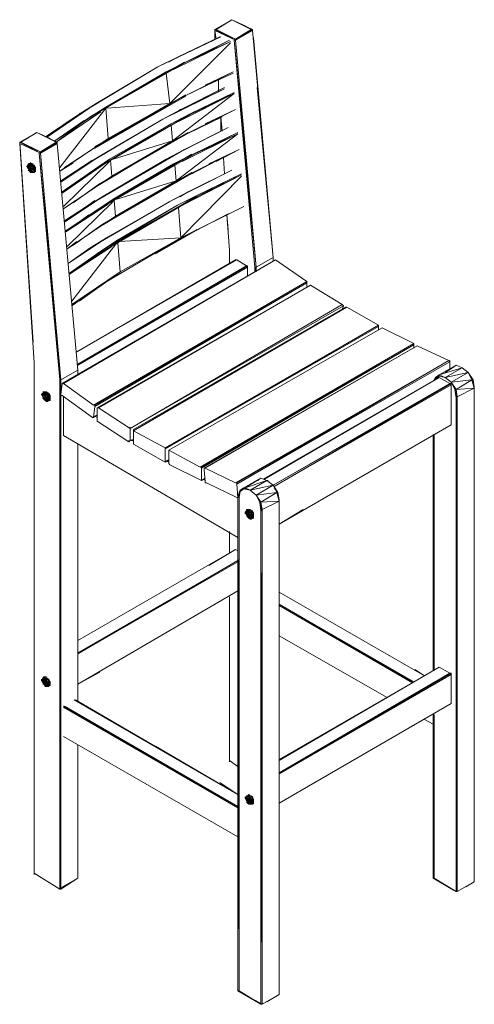
# Model space of a CAD drawing. Units: millimetres. Extents: x 423 to 119345, y 8 to 124674.
# Drawn here: x 19154 to 20489, y 49698 to 52589 of the extents above; entities that cross this region are included whole.
import ezdxf

# ---------------------------------------------------------------- set-up
doc = ezdxf.new("R2010")
doc.units = ezdxf.units.MM
doc.header["$LTSCALE"] = 0.15
doc.layers.add('veio', color=1, linetype='Continuous', lineweight=5)

# ---------------------------------------------------------------- blocks, each defined once
blk = doc.blocks.new('WMF45')
at = {"layer": 'veio', "color": 7, "lineweight": 0}
for points in [[(13806, -74), (13598, -193)], [(13613, -193), (13806, -74), (13598, -193)], [(13598, -193), (13806, -74)], [(13806, -74), (13969, -148)], [(14058, -193), (13806, -74)], [(14058, -193), (13806, -74)], [(14043, -193), (13806, -74)], [(13598, -193), (13598, -311)], [(13598, -207), (13598, -193)], [(13598, -311), (13598, -193)], [(13598, -311), (13598, -193)], [(13598, -193), (13598, -311)], [(13613, -193), (13598, -193)], [(13850, -311), (13598, -193)], [(13850, -326), (13850, -311), (13598, -193)], [(13598, -207), (13850, -326), (13598, -193)], [(13598, -207), (13850, -326), (13598, -193)], [(13850, -326), (13598, -193)], [(13598, -193), (13850, -326)], [(13613, -311), (13598, -207)], [(13850, -311), (13613, -193)], [(13850, -311), (14043, -193)], [(14058, -193), (13850, -311)], [(14058, -193), (13850, -326)], [(14058, -193), (13850, -326)], [(13850, -326), (14058, -207)], [(14043, -193), (14058, -193)], [(14058, -207), (14058, -193)], [(14310, -2983), (14058, -207)], [(14058, -207), (14310, -2983)], [(14058, -207), (14310, -2983)], [(14310, -2983), (14058, -207)], [(13672, -282), (12901, -653)], [(13004, -712), (13776, -326)], [(13049, -1098), (13791, -356)], [(13791, -341), (13093, -683)], [(13657, -282), (13139, -534), (13672, -282)], [(13776, -326), (13242, -594)], [(13791, -341), (13242, -594)], [(13776, -326), (13376, -534)], [(13850, -326), (13835, -326)], [(13835, -326), (14102, -3101)], [(14087, -3101), (13835, -326)], [(13835, -326), (13850, -326), (13835, -326), (13850, -326)], [(14087, -3101), (13835, -326)], [(13835, -326), (13835, -341)], [(14102, -3101), (13850, -326)], [(14102, -3101), (13850, -326)], [(13850, -326), (14102, -3101)], [(14102, -3101), (13850, -326)], [(13850, -326), (14102, -3101)], [(14102, -3101), (13850, -326)], [(14102, -3101), (13850, -326)], [(14072, -296), (14310, -2983)], [(12056, -1276), (13242, -594)], [(12056, -1276), (13228, -594)], [(12071, -1262), (13228, -594)], [(13139, -534), (12901, -653)], [(13242, -594), (13004, -712)], [(13034, -594), (13139, -534)], [(11937, -1232), (12901, -653)], [(13004, -712), (12071, -1262)], [(12901, -653), (12145, -1098)], [(13004, -712), (12263, -1143)], [(13049, -1098), (13820, -712)], [(13480, -875), (13820, -712)], [(13820, -712), (13524, -861)], [(13049, -1098), (13004, -727)], [(13228, -1009), (13598, -831)], [(13465, -890), (13820, -727)], [(13643, -801), (13643, -949)], [(13643, -949), (13643, -801)], [(13643, -949), (13643, -801)], [(13643, -949), (13643, -801)], [(13643, -801), (13643, -949)], [(13717, -920), (12960, -1291)], [(13717, -905), (13183, -1173)], [(13717, -920), (13183, -1173)], [(14310, -2983), (14117, -905)], [(14310, -2983), (14117, -905)], [(13835, -964), (13287, -1232), (13302, -1232), (12115, -1915)], [(13242, -1009), (12130, -1647), (13242, -994)], [(13064, -1350), (13835, -964)], [(13078, -1558), (13835, -979)], [(13153, -1321), (13835, -979)], [(13835, -964), (13302, -1232)], [(13835, -979), (13302, -1232)], [(13835, -964), (13450, -1158)], [(12145, -1098), (11537, -1514)], [(11641, -1558), (12263, -1143)], [(12204, -1202), (11656, -1573)], [(12293, -1528), (12263, -1158), (11700, -1884)], [(12145, -1098), (11937, -1232)], [(11937, -1232), (12041, -1173)], [(11937, -1232), (12041, -1173)], [(12026, -1173), (11937, -1232)], [(12263, -1143), (12056, -1276)], [(13049, -1098), (12130, -1632)], [(13049, -1098), (12278, -1158)], [(13049, -1098), (12293, -1528)], [(13183, -1173), (12960, -1291)], [(13078, -1232), (13183, -1173)], [(13078, -1558), (13850, -1173)], [(13183, -1173), (13153, -1187)], [(13183, -1173), (13168, -1173)], [(13183, -1173), (13272, -1127)], [(13480, -1350), (13850, -1173), (13524, -1336)], [(13850, -1173), (13554, -1321)], [(11937, -1232), (11537, -1514)], [(11537, -1499), (11937, -1232)], [(11656, -1573), (12056, -1276), (11641, -1558)], [(12056, -1276), (11641, -1558)], [(11641, -1558), (11997, -1306)], [(11952, -1217), (11937, -1232)], [(11982, -1869), (12960, -1291)], [(12115, -1915), (13272, -1247)], [(12115, -1915), (13272, -1247)], [(12960, -1291), (12204, -1736)], [(13287, -1232), (13064, -1350)], [(13257, -1469), (13687, -1262)], [(13672, -1262), (13687, -1439)], [(13687, -1439), (13672, -1262)], [(13672, -1439), (13672, -1262)], [(13687, -1439), (13672, -1262)], [(13672, -1262), (13672, -1439)], [(11641, -1558), (11967, -1336)], [(13064, -1350), (12115, -1915)], [(13064, -1350), (12308, -1780)], [(13761, -1395), (13004, -1780)], [(13078, -1558), (13064, -1365)], [(11225, -1573), (11418, -1454), (11210, -1573)], [(11210, -1573), (11418, -1454)], [(11656, -1573), (11418, -1454)], [(11418, -1454), (11582, -1528)], [(11670, -1573), (11418, -1454)], [(11670, -1573), (11418, -1454)], [(11700, -1929), (12293, -1528)], [(13880, -1454), (13331, -1721), (13346, -1721), (12160, -2404)], [(13272, -1454), (12174, -2092), (13287, -1454)], [(13078, -1558), (12189, -2092)], [(13078, -1558), (12337, -1989)], [(12352, -1780), (13078, -1558)], [(13093, -1840), (13880, -1454)], [(13124, -2048), (13880, -1469)], [(13198, -1810), (13880, -1469)], [(13880, -1454), (13346, -1721)], [(13880, -1469), (13346, -1721)], [(13880, -1454), (13450, -1662)], [(11225, -1573), (11210, -1573)], [(11463, -1691), (11210, -1573)], [(11463, -1706), (11463, -1691), (11210, -1573)], [(11210, -1588), (11463, -1706), (11210, -1573)], [(11210, -1588), (11463, -1706), (11210, -1573)], [(11463, -1706), (11210, -1573)], [(11210, -1573), (11463, -1706)], [(11210, -1573), (11389, -4274)], [(11210, -1588), (11210, -1573)], [(11374, -4021), (11210, -1573)], [(11389, -4274), (11210, -1573)], [(11210, -1573), (11389, -4274), (11389, -4333)], [(11389, -4274), (11210, -1588)], [(11463, -1691), (11225, -1573)], [(11463, -1691), (11656, -1573)], [(11656, -1573), (11670, -1573)], [(11670, -1588), (11670, -1573)], [(11922, -4363), (11670, -1588)], [(11922, -4363), (11670, -1588)], [(11670, -1588), (11922, -4363)], [(11670, -1588), (11922, -4363)], [(11922, -4363), (11670, -1588)], [(11759, -1884), (12145, -1632)], [(12026, -2359), (13228, -1662)], [(13228, -1662), (13004, -1780)], [(13124, -2048), (13895, -1662)], [(13509, -1854), (13895, -1662), (13524, -1840)], [(13895, -1662), (13613, -1810)], [(11463, -1706), (11448, -1706)], [(11448, -1706), (11715, -4481)], [(11700, -4481), (11448, -1706)], [(11448, -1706), (11463, -1706)], [(11700, -4481), (11448, -1706)], [(11448, -1706), (11448, -1721)], [(11715, -4481), (11463, -1706), (11715, -4481), (11463, -1706)], [(11715, -4481), (11463, -1706)], [(11463, -1706), (11715, -4481)], [(11715, -4481), (11463, -1706)], [(11463, -1706), (11715, -4481)], [(11715, -4481), (11463, -1706)], [(11715, -4481), (11463, -1706)], [(12204, -1736), (11715, -2063)], [(11730, -2181), (12308, -1780)], [(12204, -1736), (11982, -1869)], [(11982, -1869), (12100, -1795)], [(12026, -2359), (13004, -1780)], [(12308, -1780), (12115, -1915)], [(12160, -2404), (13316, -1721)], [(12160, -2404), (13316, -1721)], [(13004, -1780), (12248, -2226)], [(12337, -1989), (12323, -1795)], [(13331, -1721), (13093, -1840)], [(13316, -1959), (13687, -1765)], [(13702, -1765), (13717, -1959)], [(13717, -1959), (13702, -1765)], [(13717, -1959), (13702, -1765)], [(13717, -1959), (13702, -1765)], [(13702, -1765), (13717, -1959)], [(11314, -1854), (11314, -1840), (11299, -1869), (11314, -1899)], [(11314, -1854), (11299, -1869), (11314, -1840)], [(11314, -1854), (11299, -1869)], [(11299, -1869), (11314, -1884)], [(11299, -1869), (11314, -1869)], [(11299, -1869), (11314, -1899)], [(11299, -1869), (11314, -1899)], [(11344, -1825), (11314, -1840)], [(11329, -1840), (11314, -1854)], [(11329, -1840), (11314, -1854)], [(11329, -1840), (11314, -1854)], [(11314, -1840), (11329, -1840)], [(11314, -1854), (11329, -1884)], [(11314, -1869), (11314, -1854)], [(11314, -1869), (11329, -1884)], [(11314, -1884), (11314, -1869)], [(11329, -1899), (11314, -1884)], [(11314, -1884), (11314, -1899)], [(11344, -1884), (11314, -1884)], [(11314, -1899), (11329, -1929)], [(11314, -1915), (11329, -1929), (11314, -1899)], [(11329, -1929), (11314, -1915)], [(11344, -1825), (11329, -1840)], [(11329, -1840), (11344, -1825)], [(11344, -1854), (11329, -1840)], [(11329, -1840), (11344, -1869)], [(11329, -1884), (11329, -1840)], [(11344, -1854), (11344, -1840), (11329, -1840)], [(11344, -1840), (11329, -1840)], [(11344, -1840), (11329, -1840)], [(11329, -1840), (11358, -1840)], [(11344, -1869), (11329, -1884)], [(11329, -1899), (11344, -1884)], [(11344, -1884), (11329, -1899)], [(11329, -1884), (11344, -1884)], [(11344, -1884), (11329, -1884)], [(11344, -1915), (11329, -1899)], [(11358, -1840), (11344, -1825)], [(11358, -1840), (11344, -1825)], [(11374, -1869), (11344, -1840)], [(11374, -1869), (11344, -1840)], [(11344, -1840), (11389, -1854)], [(11358, -1840), (11344, -1840)], [(11358, -1869), (11344, -1854)], [(11344, -1869), (11344, -1854)], [(11344, -1869), (11344, -1854)], [(11374, -1869), (11344, -1854)], [(11344, -1854), (11344, -1869)], [(11344, -1869), (11344, -1899)], [(11358, -1869), (11344, -1899), (11374, -1884)], [(11344, -1869), (11358, -1869)], [(11344, -1869), (11344, -1884), (11344, -1899), (11344, -1915)], [(11344, -1915), (11344, -1884)], [(11344, -1884), (11344, -1899)], [(11374, -1944), (11344, -1899), (11358, -1944)], [(11344, -1899), (11344, -1929)], [(11344, -1899), (11374, -1899)], [(11344, -1899), (11374, -1915)], [(11389, -1915), (11344, -1899)], [(11344, -1899), (11358, -1899), (11358, -1915)], [(11344, -1899), (11358, -1899)], [(11344, -1944), (11344, -1929), (11344, -1915)], [(11374, -1840), (11358, -1840), (11389, -1854)], [(11389, -1854), (11358, -1840)], [(11374, -1884), (11358, -1869)], [(11389, -1884), (11358, -1869)], [(11358, -1869), (11374, -1869)], [(11389, -1884), (11374, -1854)], [(11389, -1884), (11404, -1884), (11374, -1854)], [(11389, -1854), (11374, -1854)], [(11389, -1884), (11374, -1869)], [(11389, -1884), (11374, -1869)], [(11389, -1884), (11374, -1869)], [(11389, -1915), (11374, -1884)], [(11374, -1899), (11374, -1884)], [(11389, -1915), (11374, -1884)], [(11374, -1884), (11389, -1884)], [(11374, -1899), (11389, -1915)], [(11374, -1915), (11374, -1899)], [(11374, -1944), (11389, -1915)], [(11374, -1915), (11389, -1915)], [(11389, -1915), (11389, -1944), (11374, -1944)], [(11404, -1884), (11389, -1854)], [(11404, -1884), (11389, -1854)], [(11404, -1884), (11389, -1854)], [(11404, -1884), (11389, -1854)], [(11404, -1884), (11389, -1854)], [(11389, -1944), (11389, -1915), (11389, -1884)], [(11389, -1915), (11389, -1884)], [(11389, -1884), (11404, -1915)], [(11389, -1915), (11389, -1944)], [(11404, -1915), (11389, -1915)], [(11404, -1929), (11389, -1915)], [(11404, -1915), (11404, -1884)], [(11404, -1915), (11404, -1884)], [(11404, -1929), (11404, -1915), (11404, -1884)], [(11404, -1915), (11404, -1884)], [(11404, -1915), (11404, -1929)], [(11404, -1915), (11404, -1929)], [(11404, -1929), (11404, -1915)], [(11700, -1929), (11848, -1825)], [(11700, -1929), (11863, -1825)], [(11848, -1840), (11700, -1929)], [(11982, -1869), (11715, -2063)], [(11982, -1869), (11715, -2048)], [(11730, -2196), (12248, -1840)], [(11730, -2196), (12115, -1915), (11730, -2181)], [(11730, -2181), (12115, -1915), (11730, -2181), (12115, -1915)], [(11745, -2359), (12308, -1810)], [(13093, -1840), (12160, -2404)], [(13093, -1840), (12352, -2270)], [(13806, -1915), (13049, -2300)], [(13124, -2048), (13108, -1854)], [(11344, -1944), (11329, -1929)], [(11344, -1944), (11329, -1929)], [(11329, -1929), (11344, -1944)], [(11358, -1944), (11344, -1929)], [(11344, -1944), (11358, -1944)], [(11344, -1944), (11358, -1944)], [(11344, -1944), (11358, -1944)], [(11358, -1944), (11374, -1944)], [(11374, -1944), (11389, -1944), (11358, -1944)], [(11389, -1944), (11374, -1944), (11358, -1944)], [(11358, -1944), (11374, -1944)], [(11389, -1944), (11374, -1944)], [(11389, -1944), (11404, -1929)], [(11745, -2389), (12337, -1989)], [(13316, -1944), (12204, -2596), (13331, -1944)], [(13924, -1959), (13376, -2226), (13376, -2241), (12204, -2923)], [(13316, -1944), (12219, -2582)], [(13124, -2048), (12234, -2582)], [(13124, -2048), (12382, -2478)], [(12397, -2270), (13124, -2048)], [(13139, -2344), (13924, -1959)], [(13183, -2745), (13924, -1989)], [(13924, -1974), (13228, -2330)], [(13924, -1974), (13376, -2241)], [(13924, -1974), (13494, -2181)], [(11863, -2315), (12174, -2092)], [(11745, -2389), (11893, -2285)], [(12248, -2226), (11759, -2552)], [(11774, -2656), (12352, -2270)], [(12130, -2285), (12026, -2359), (12248, -2226)], [(12352, -2270), (12160, -2404)], [(12204, -2923), (13361, -2241)], [(12204, -2908), (13361, -2241)], [(12382, -2478), (12367, -2285)], [(13272, -2181), (13049, -2300)], [(13376, -2226), (13139, -2344)], [(13168, -2241), (13272, -2181)], [(11774, -2671), (12293, -2330)], [(11774, -2671), (12160, -2404)], [(11774, -2671), (12160, -2404), (11774, -2656)], [(11789, -2849), (12352, -2300)], [(12071, -2864), (13049, -2300)], [(13139, -2344), (12204, -2908)], [(13049, -2300), (12293, -2731)], [(13139, -2344), (12397, -2775)], [(13183, -2745), (13153, -2374)], [(13183, -2745), (13954, -2359)], [(13598, -2537), (13954, -2359), (13628, -2522)], [(13954, -2359), (13657, -2507)], [(11774, -2671), (12056, -2463)], [(11789, -2879), (12382, -2478)], [(13361, -2656), (13761, -2448)], [(13746, -2463), (13776, -2894)], [(13776, -2894), (13746, -2463)], [(13761, -2641), (13746, -2463)], [(13776, -2894), (13746, -2463)], [(13746, -2463), (13776, -2894)], [(11863, -2834), (12219, -2582)], [(12263, -3279), (13376, -2641)], [(12871, -2938), (13391, -2641)], [(12293, -2731), (11804, -3057)], [(12174, -2805), (12071, -2864), (12293, -2731)], [(13183, -2745), (12278, -3279)], [(13183, -2745), (12426, -2790)], [(13183, -2745), (12441, -3160)], [(11789, -2879), (11952, -2775)], [(11789, -2879), (11908, -2790)], [(11878, -2820), (11789, -2879)], [(11819, -3175), (12397, -2775)], [(12337, -2849), (11819, -3190)], [(11848, -3517), (12397, -2805)], [(12071, -2864), (12174, -2805)], [(12397, -2775), (12204, -2908)], [(12441, -3160), (12412, -2805)], [(11730, -4526), (14339, -3012)], [(11730, -4526), (14339, -3012)], [(14339, -3012), (11730, -4526)], [(14339, -3012), (11745, -4526)], [(11819, -3190), (12204, -2923)], [(11819, -3190), (12100, -2983)], [(13850, -3012), (11908, -4139)], [(13865, -3012), (13850, -3012), (11908, -4139)], [(13776, -2908), (13776, -2894)], [(13776, -2953), (13776, -2938), (13776, -2894)], [(13776, -2953), (13776, -2894)], [(13776, -2938), (13776, -2908)], [(13776, -2953), (13776, -3057)], [(13776, -3057), (13776, -2953)], [(13776, -3057), (13776, -2953)], [(13776, -2953), (13776, -3057)], [(13776, -3057), (13776, -2953)], [(13776, -2953), (13776, -3057)], [(13776, -2953), (13776, -3057)], [(13983, -3086), (13865, -3012)], [(14310, -2983), (14102, -3101)], [(14310, -2983), (14102, -3101)], [(14102, -3101), (14310, -2983)], [(14310, -3027), (14310, -2983)], [(14310, -2983), (14310, -3027)], [(14310, -3027), (14310, -2983)], [(14310, -2983), (14310, -2997)], [(14724, -3279), (14339, -3012)], [(13983, -3086), (11922, -4289)], [(11922, -4303), (13998, -3101)], [(11922, -4303), (13998, -3101), (11922, -4289)], [(13998, -3205), (13998, -3101), (11922, -4303)], [(13998, -3086), (13983, -3086)], [(13998, -3101), (13998, -3086)], [(14087, -3101), (14102, -3101)], [(14087, -3160), (14102, -3101)], [(14102, -3101), (14087, -3101), (14087, -3160)], [(14087, -3160), (14087, -3101)], [(14102, -3146), (14102, -3101), (14102, -3160)], [(11848, -3561), (12441, -3160)], [(11937, -3517), (12278, -3279)], [(12130, -4793), (14724, -3279), (12115, -4793)], [(14724, -3279), (12115, -4793)], [(14724, -3294), (12130, -4807)], [(12130, -4793), (14724, -3294)], [(12174, -4822), (14769, -3323), (12160, -4822)], [(14769, -3323), (12160, -4822)], [(14724, -3294), (14724, -3279)], [(14724, -3338), (14724, -3294)], [(15155, -3561), (14769, -3323)], [(11848, -3576), (12011, -3458)], [(15170, -3576), (12560, -5075)], [(12604, -5105), (15214, -3591), (12604, -5090)], [(15200, -3591), (12604, -5090)], [(15214, -3591), (15200, -3591), (12604, -5090)], [(15200, -3591), (12604, -5105)], [(12604, -5105), (15200, -3591)], [(12604, -5090), (12604, -5105), (15200, -3591)], [(15200, -3591), (14813, -3813)], [(15170, -3576), (15155, -3561)], [(15155, -3621), (15170, -3576)], [(15600, -3813), (15214, -3591)], [(12990, -5327), (15600, -3813), (12990, -5312)], [(15600, -3813), (12990, -5312)], [(15600, -3828), (12990, -5327)], [(12990, -5327), (15600, -3828)], [(15644, -3843), (13034, -5342)], [(15600, -3828), (15600, -3813)], [(15600, -3873), (15600, -3828)], [(16030, -4051), (16030, -4036), (15644, -3843)], [(16030, -4036), (13420, -5549)], [(13435, -5549), (16030, -4051), (13420, -5549)], [(13420, -5549), (16030, -4051)], [(16030, -4051), (13435, -5564)], [(13435, -5549), (16030, -4051)], [(13480, -5564), (16074, -4065), (13465, -5564)], [(16074, -4065), (13465, -5564)], [(16030, -4095), (16030, -4051)], [(16459, -4244), (16074, -4065)], [(11389, -4289), (11389, -4274)], [(11389, -4318), (11389, -4289), (11389, -4274)], [(11389, -4274), (11389, -4333), (11389, -10520)], [(11389, -10520), (11389, -4333)], [(11389, -10520), (11389, -4333)], [(13865, -5743), (16459, -4244), (13850, -5743)], [(16459, -4244), (13850, -5743)], [(16459, -4244), (13865, -5758)], [(13865, -5743), (16459, -4244)], [(16548, -4303), (16341, -4422), (16623, -4333)], [(16548, -4303), (16341, -4422)], [(16415, -4452), (16623, -4333)], [(16415, -4392), (16504, -4333)], [(16504, -4333), (16415, -4392)], [(16474, -4259), (16459, -4244)], [(16474, -4244), (16474, -4259)], [(16474, -4348), (16474, -4259)], [(16623, -4333), (16548, -4303), (16504, -4333)], [(16504, -4333), (16548, -4303)], [(16548, -4303), (16623, -4333)], [(16623, -4333), (16548, -4303)], [(16757, -4481), (16697, -4392), (16623, -4333)], [(16697, -4392), (16623, -4333)], [(16697, -4392), (16623, -4333)], [(16697, -4392), (16623, -4333)], [(11922, -4363), (11715, -4481)], [(11922, -4363), (11715, -4481)], [(11715, -4481), (11922, -4363)], [(11922, -4407), (11922, -4363)], [(11922, -4407), (11922, -4363)], [(11922, -4407), (11922, -4363)], [(11922, -4363), (11922, -4407)], [(11922, -4363), (11922, -4407)], [(11922, -4407), (11922, -4363)], [(11922, -4407), (11922, -4363)], [(11922, -4363), (11922, -4378)], [(14191, -5697), (16341, -4452)], [(16341, -4452), (14191, -5697)], [(16341, -4452), (14191, -5697)], [(15348, -5031), (14191, -5697), (16341, -4452)], [(16341, -4452), (14191, -5697)], [(16341, -4452), (14206, -5697)], [(16296, -4466), (16296, -4452), (16282, -4481)], [(16341, -4437), (16341, -4422), (16296, -4466)], [(16296, -4452), (16341, -4422)], [(16341, -4422), (16296, -4452)], [(16341, -4437), (16296, -4466)], [(16341, -4437), (16296, -4466)], [(16489, -4511), (16415, -4452), (16341, -4422)], [(16415, -4452), (16341, -4422)], [(16415, -4452), (16341, -4437)], [(16415, -4452), (16341, -4437)], [(16415, -4452), (16341, -4437)], [(16474, -4526), (16341, -4452)], [(16697, -4392), (16415, -4452)], [(16534, -4600), (16489, -4511), (16415, -4452)], [(16534, -4600), (16489, -4511), (16415, -4452)], [(16489, -4511), (16415, -4452)], [(16489, -4511), (16697, -4392)], [(16727, -4437), (16697, -4392)], [(16742, -4481), (16757, -4481), (16697, -4392)], [(16742, -4481), (16697, -4392)], [(11715, -4481), (11700, -4481), (11700, -10713)], [(11700, -4481), (11715, -4481)], [(11700, -10713), (11700, -4481)], [(11715, -4629), (11715, -4481)], [(11715, -4629), (11715, -4481)], [(11715, -10698), (11715, -4481), (11715, -10713)], [(11715, -10713), (11715, -4481)], [(11730, -4526), (11715, -4659)], [(11745, -4526), (11730, -4526)], [(12115, -4793), (11745, -4526)], [(16474, -4526), (14310, -5772)], [(16489, -4526), (14310, -5772)], [(14324, -5787), (16489, -4526)], [(14324, -5787), (16489, -4541)], [(16296, -4466), (16282, -4481)], [(16296, -4466), (16282, -4481)], [(16489, -4526), (16474, -4526)], [(16742, -4481), (16489, -4511)], [(16534, -4600), (16548, -4600), (16489, -4511), (16548, -4600)], [(16534, -4600), (16489, -4511)], [(16489, -4541), (16489, -4526)], [(16489, -5031), (16489, -4541)], [(16548, -4600), (16742, -4481)], [(16742, -4481), (16772, -4570)], [(16772, -4585), (16742, -4481)], [(16772, -4570), (16757, -4481)], [(16772, -4570), (16757, -4481)], [(16772, -10624), (16772, -4570)], [(16772, -4585), (16772, -4570)], [(16772, -4570), (16772, -4585)], [(11493, -4644), (11478, -4659)], [(11493, -4644), (11478, -4659), (11493, -4689)], [(11493, -4644), (11478, -4659)], [(11493, -4644), (11478, -4659)], [(11507, -4689), (11493, -4689), (11478, -4659)], [(11493, -4689), (11478, -4659)], [(11478, -4659), (11493, -4674)], [(11478, -4659), (11493, -4689)], [(11478, -4659), (11493, -4689)], [(11507, -4644), (11507, -4629), (11493, -4644)], [(11507, -4629), (11493, -4644)], [(11507, -4629), (11493, -4644)], [(11507, -4629), (11493, -4644)], [(11493, -4629), (11507, -4629)], [(11507, -4644), (11493, -4644)], [(11493, -4644), (11507, -4674)], [(11493, -4674), (11493, -4644)], [(11493, -4674), (11507, -4674)], [(11493, -4689), (11493, -4674)], [(11493, -4674), (11493, -4689)], [(11522, -4689), (11493, -4689)], [(11493, -4689), (11507, -4718)], [(11493, -4704), (11507, -4718), (11493, -4689)], [(11537, -4629), (11507, -4629)], [(11522, -4629), (11507, -4629)], [(11522, -4644), (11522, -4629), (11507, -4629)], [(11522, -4644), (11507, -4629)], [(11522, -4644), (11507, -4629)], [(11507, -4629), (11537, -4629)], [(11537, -4629), (11507, -4629)], [(11522, -4644), (11507, -4644)], [(11507, -4659), (11522, -4644)], [(11507, -4644), (11507, -4659)], [(11507, -4674), (11507, -4644)], [(11522, -4644), (11507, -4644)], [(11507, -4659), (11522, -4659)], [(11507, -4674), (11507, -4659)], [(11522, -4674), (11507, -4659)], [(11507, -4674), (11522, -4674)], [(11522, -4674), (11507, -4674)], [(11507, -4718), (11507, -4689)], [(11507, -4689), (11522, -4689)], [(11507, -4718), (11522, -4689)], [(11522, -4689), (11507, -4689)], [(11537, -4629), (11522, -4629)], [(11522, -4644), (11552, -4659), (11522, -4629)], [(11522, -4629), (11552, -4644)], [(11537, -4629), (11522, -4629)], [(11537, -4659), (11522, -4644)], [(11522, -4659), (11522, -4644)], [(11537, -4659), (11552, -4659), (11522, -4644)], [(11537, -4659), (11522, -4644)], [(11522, -4659), (11522, -4689)], [(11537, -4659), (11522, -4689), (11552, -4689)], [(11522, -4659), (11537, -4659)], [(11522, -4689), (11522, -4674)], [(11522, -4674), (11522, -4689)], [(11522, -4689), (11552, -4704)], [(11522, -4704), (11537, -4689), (11537, -4704)], [(11522, -4704), (11537, -4689)], [(11552, -4644), (11537, -4629), (11567, -4644), (11552, -4644), (11537, -4629)], [(11552, -4644), (11537, -4629)], [(11552, -4689), (11537, -4659)], [(11552, -4689), (11567, -4689), (11537, -4659)], [(11552, -4689), (11537, -4659)], [(11582, -4674), (11552, -4644)], [(11582, -4674), (11552, -4644)], [(11567, -4674), (11552, -4644)], [(11552, -4644), (11552, -4659)], [(11567, -4689), (11552, -4659)], [(11567, -4689), (11552, -4659)], [(11567, -4689), (11567, -4674), (11552, -4659)], [(11567, -4718), (11552, -4689)], [(11552, -4704), (11552, -4689)], [(11567, -4718), (11552, -4689)], [(11552, -4689), (11552, -4704)], [(11567, -4659), (11567, -4644)], [(11582, -4674), (11567, -4644)], [(11582, -4704), (11567, -4674)], [(11567, -4674), (11582, -4674)], [(11567, -4674), (11582, -4674)], [(11582, -4704), (11567, -4674)], [(11567, -4733), (11567, -4718), (11567, -4689)], [(11567, -4718), (11582, -4704), (11567, -4689)], [(11582, -4704), (11582, -4674)], [(11582, -4704), (11582, -4674)], [(11582, -4733), (11582, -4704), (11582, -4674)], [(11715, -4659), (11715, -4674)], [(11715, -4674), (11730, -4674)], [(11715, -10698), (11715, -4674)], [(11715, -10698), (11715, -4674)], [(11730, -4674), (12100, -4941)], [(11745, -4689), (11745, -5164)], [(16548, -4689), (16534, -4600)], [(16534, -4600), (16563, -4704)], [(16772, -4585), (16548, -4600)], [(16563, -4704), (16563, -4689), (16548, -4600)], [(16548, -4704), (16563, -4704), (16548, -4600)], [(16548, -10743), (16548, -4689)], [(16563, -10743), (16548, -4704), (16548, -10743), (16548, -4689)], [(16548, -4689), (16548, -4704)], [(16563, -4689), (16772, -4585)], [(16563, -10743), (16563, -4689)], [(16772, -4585), (16772, -10624)], [(16772, -10624), (16772, -4585)], [(11507, -4718), (11493, -4704)], [(11522, -4733), (11522, -4718), (11507, -4718)], [(11507, -4718), (11522, -4733)], [(11522, -4733), (11507, -4718)], [(11522, -4733), (11507, -4718)], [(11522, -4733), (11507, -4718)], [(11507, -4718), (11522, -4733)], [(11552, -4733), (11522, -4704), (11537, -4733)], [(11522, -4704), (11522, -4718)], [(11522, -4704), (11552, -4718)], [(11567, -4718), (11522, -4704)], [(11537, -4733), (11522, -4718)], [(11522, -4733), (11537, -4733)], [(11522, -4733), (11537, -4748)], [(11537, -4733), (11552, -4733)], [(11567, -4733), (11537, -4748)], [(11537, -4748), (11552, -4733)], [(11537, -4748), (11537, -4733)], [(11537, -4748), (11552, -4748)], [(11552, -4704), (11567, -4718)], [(11552, -4718), (11552, -4704)], [(11552, -4704), (11552, -4718)], [(11552, -4733), (11567, -4718)], [(11552, -4718), (11567, -4718)], [(11567, -4733), (11552, -4748)], [(11567, -4733), (11552, -4733)], [(11552, -4748), (11567, -4733)], [(11567, -4733), (11582, -4704)], [(11567, -4718), (11567, -4733)], [(11567, -4733), (11567, -4718)], [(11567, -4733), (11582, -4733)], [(11582, -4704), (11582, -4718)], [(11582, -4704), (11582, -4733)], [(11582, -4733), (11582, -4718)], [(12115, -4793), (12130, -4793)], [(12115, -4941), (12130, -4807)], [(12130, -4807), (12130, -4793)], [(12130, -4793), (12130, -4807)], [(16563, -10743), (16563, -4704)], [(12160, -4911), (12115, -4941)], [(12130, -4926), (12160, -4941)], [(12160, -4822), (12174, -4822)], [(12160, -4822), (12160, -4971)], [(12560, -5075), (12174, -4822)], [(12100, -4941), (12115, -4941)], [(12160, -4971), (12160, -4986)], [(12160, -4986), (12545, -5238)], [(12560, -5075), (12560, -5060)], [(14191, -5697), (15348, -5031)], [(14384, -6247), (16489, -5031)], [(16489, -5031), (14384, -6247)], [(14384, -6247), (16489, -5031)], [(11745, -5164), (13880, -6410)], [(12560, -5223), (12560, -5075)], [(12604, -5105), (12604, -5090)], [(12604, -5090), (12604, -5105), (12604, -5253)], [(12990, -5312), (12604, -5105)], [(16267, -5149), (16267, -8043)], [(16267, -5149), (16267, -8043)], [(16267, -8043), (16267, -5149)], [(16267, -5149), (16267, -8043)], [(16282, -8043), (16282, -5149)], [(11922, -8413), (11922, -5268)], [(11922, -8413), (11922, -5268)], [(11922, -8413), (11922, -5268)], [(11922, -5268), (11922, -8413)], [(11922, -8413), (11922, -5268)], [(11922, -8413), (11922, -5268)], [(11922, -8413), (11922, -5268)], [(12545, -5238), (12560, -5223)], [(12545, -5223), (12545, -5238)], [(12560, -5223), (12604, -5208)], [(12604, -5208), (12560, -5223)], [(12604, -5223), (12575, -5223)], [(12604, -5253), (12604, -5268)], [(12604, -5268), (12990, -5490)], [(12990, -5327), (12990, -5312)], [(12990, -5312), (12990, -5327)], [(12990, -5475), (12990, -5327)], [(13034, -5342), (13420, -5549)], [(13034, -5342), (13034, -5357)], [(13034, -5357), (13034, -5505), (13049, -5520)], [(12990, -5490), (13034, -5460)], [(12990, -5490), (13034, -5460)], [(12990, -5490), (12990, -5475)], [(12990, -5475), (12990, -5490)], [(13034, -5490), (13019, -5475)], [(13049, -5520), (13435, -5713)], [(13435, -5549), (13420, -5549)], [(13435, -5564), (13435, -5549)], [(13435, -5713), (13435, -5564)], [(13465, -5564), (13465, -5579)], [(13480, -5564), (13465, -5564)], [(13465, -5579), (13480, -5728)], [(13480, -5564), (13850, -5743)], [(13435, -5713), (13480, -5683)], [(13480, -5683), (13435, -5713), (13480, -5697)], [(13435, -5713), (13480, -5697)], [(13480, -5697), (13435, -5713)], [(13480, -5713), (13465, -5697)], [(13480, -5728), (13480, -5743)], [(13480, -5743), (13494, -5743), (13865, -5921)], [(13850, -5743), (13865, -5743)], [(13865, -5758), (13865, -5743)], [(13880, -5921), (13865, -5758)], [(13909, -5832), (14161, -5683)], [(14161, -5683), (13909, -5832)], [(13969, -5802), (13909, -5832), (14117, -5713)], [(14117, -5713), (13909, -5832)], [(14161, -5683), (13969, -5802)], [(14235, -5713), (14161, -5683), (13969, -5802)], [(13969, -5802), (14235, -5713)], [(14235, -5713), (14028, -5832)], [(14028, -5832), (14310, -5772)], [(14310, -5772), (14102, -5891)], [(14235, -5713), (14161, -5683), (14117, -5713)], [(14117, -5713), (14161, -5683)], [(14132, -5713), (14117, -5713)], [(14161, -5683), (14235, -5713)], [(14250, -5713), (14235, -5713)], [(14310, -5772), (14235, -5713)], [(14310, -5772), (14235, -5713)], [(14310, -5772), (14235, -5713)], [(14369, -5861), (14310, -5772)], [(14354, -5861), (14369, -5861), (14310, -5772)], [(14369, -5861), (14310, -5772)], [(14354, -5861), (14310, -5772)], [(13909, -5847), (13909, -5832), (13880, -5921)], [(13909, -5832), (13880, -5906)], [(13880, -5921), (13909, -5847)], [(13909, -5847), (13895, -5921)], [(13909, -5847), (13895, -5921)], [(13954, -5817), (13954, -5802), (13909, -5847)], [(13954, -5817), (13909, -5847)], [(13954, -5817), (13909, -5847)], [(13954, -5802), (14028, -5832), (13969, -5802)], [(13954, -5817), (14028, -5832), (13954, -5802)], [(14028, -5832), (13954, -5817)], [(14146, -5980), (14102, -5891), (14028, -5832)], [(14102, -5891), (14028, -5832)], [(14102, -5891), (14028, -5832)], [(14146, -5980), (14102, -5891), (14028, -5832)], [(14161, -5980), (14354, -5861), (14102, -5891)], [(14146, -5980), (14161, -5980), (14102, -5891), (14161, -5980)], [(14146, -5980), (14102, -5891)], [(14369, -5861), (14324, -5802)], [(14354, -5861), (14384, -5950)], [(14384, -5965), (14354, -5861)], [(14384, -5950), (14369, -5861)], [(14384, -5950), (14369, -5861)], [(13865, -5921), (13880, -5921)], [(13880, -5921), (13880, -5906)], [(13880, -5906), (13880, -5921)], [(13880, -5906), (13880, -5921)], [(13880, -5906), (13880, -5921)], [(13895, -5921), (13880, -5921)], [(13880, -5921), (13880, -11960), (13895, -5921)], [(13880, -5921), (13880, -11960)], [(13880, -11960), (13880, -5921)], [(13895, -11960), (13895, -5921)], [(14146, -5980), (14176, -6084)], [(14161, -6069), (14146, -5980)], [(14176, -6069), (14384, -5965), (14161, -5980)], [(14176, -6084), (14176, -6069), (14161, -5980), (14176, -6069)], [(14161, -6084), (14176, -6084), (14161, -5980)], [(14384, -12004), (14384, -5950)], [(14384, -5965), (14384, -5950)], [(14384, -5950), (14384, -5965)], [(14384, -5965), (14384, -12004)], [(14384, -12004), (14384, -5965)], [(13983, -6084), (13969, -6113)], [(13983, -6084), (13969, -6099)], [(13983, -6084), (13969, -6099), (13969, -6113), (13983, -6084), (13969, -6099)], [(13969, -6099), (13983, -6128)], [(13969, -6099), (13983, -6128)], [(13969, -6113), (13983, -6128)], [(13969, -6113), (13983, -6113)], [(13969, -6113), (13983, -6128)], [(13998, -6069), (13983, -6084)], [(13998, -6069), (13983, -6084)], [(13998, -6084), (13998, -6069), (13983, -6084)], [(13998, -6069), (13983, -6084)], [(14013, -6069), (13983, -6069)], [(13983, -6069), (13983, -6084)], [(13998, -6084), (13983, -6084)], [(13983, -6084), (13998, -6128)], [(13983, -6113), (13983, -6084)], [(13983, -6113), (13998, -6128)], [(13983, -6128), (13983, -6113)], [(13998, -6128), (13983, -6128)], [(14013, -6128), (13983, -6128)], [(13983, -6128), (13998, -6158)], [(13983, -6143), (13998, -6158), (13983, -6128)], [(13998, -6158), (13983, -6143)], [(14013, -6084), (13998, -6069)], [(14013, -6084), (13998, -6069)], [(14013, -6084), (13998, -6069)], [(14013, -6084), (13998, -6069)], [(13998, -6069), (14028, -6069)], [(14028, -6069), (14013, -6069), (13998, -6069)], [(14013, -6084), (13998, -6084)], [(13998, -6084), (14013, -6099)], [(13998, -6128), (13998, -6084)], [(14013, -6084), (13998, -6084)], [(14013, -6158), (13998, -6128), (14013, -6099)], [(13998, -6128), (14013, -6113)], [(14013, -6113), (13998, -6128)], [(13998, -6113), (13998, -6128)], [(13998, -6128), (14013, -6128)], [(14013, -6128), (13998, -6128)], [(13998, -6128), (13998, -6143)], [(14028, -6069), (14013, -6069)], [(14028, -6069), (14013, -6084)], [(14028, -6099), (14013, -6084)], [(14013, -6099), (14013, -6084)], [(14013, -6099), (14013, -6084)], [(14043, -6099), (14013, -6084)], [(14028, -6099), (14043, -6099), (14013, -6084)], [(14028, -6099), (14013, -6084)], [(14013, -6084), (14043, -6099)], [(14013, -6099), (14013, -6128)], [(14028, -6099), (14013, -6128), (14043, -6128)], [(14013, -6099), (14028, -6099)], [(14013, -6113), (14013, -6099)], [(14013, -6099), (14013, -6113)], [(14013, -6128), (14013, -6113)], [(14013, -6113), (14013, -6128)], [(14013, -6128), (14043, -6143)], [(14013, -6158), (14013, -6128)], [(14013, -6143), (14028, -6128)], [(14013, -6143), (14028, -6128)], [(14043, -6173), (14013, -6143), (14028, -6187)], [(14013, -6143), (14013, -6158)], [(14013, -6143), (14043, -6158)], [(14058, -6158), (14013, -6143)], [(14058, -6084), (14028, -6069)], [(14058, -6099), (14058, -6084), (14028, -6069)], [(14043, -6099), (14028, -6069)], [(14043, -6128), (14028, -6099)], [(14058, -6128), (14028, -6099)], [(14058, -6128), (14028, -6099)], [(14058, -6084), (14043, -6084)], [(14043, -6099), (14058, -6084)], [(14072, -6113), (14043, -6099)], [(14058, -6128), (14043, -6099)], [(14058, -6128), (14043, -6099)], [(14058, -6128), (14072, -6113), (14043, -6099)], [(14072, -6113), (14043, -6099)], [(14058, -6158), (14043, -6128)], [(14043, -6143), (14043, -6128)], [(14058, -6158), (14043, -6128)], [(14043, -6128), (14058, -6128)], [(14043, -6143), (14058, -6158)], [(14043, -6158), (14043, -6143)], [(14072, -6113), (14058, -6084)], [(14058, -6099), (14058, -6084)], [(14072, -6113), (14058, -6084)], [(14058, -6173), (14058, -6158), (14058, -6128)], [(14058, -6158), (14058, -6128)], [(14058, -6158), (14072, -6143), (14058, -6128)], [(14072, -6143), (14072, -6113)], [(14072, -6143), (14072, -6113)], [(14072, -6143), (14072, -6113)], [(14072, -6143), (14072, -6158)], [(14072, -6158), (14072, -6143), (14072, -6173)], [(14072, -6173), (14072, -6143)], [(14176, -12123), (14161, -6084), (14161, -12123), (14161, -6069)], [(14161, -6069), (14161, -6084)], [(14161, -12123), (14161, -6069)], [(14176, -12123), (14176, -6069)], [(14176, -12123), (14176, -6084)], [(14384, -6247), (14680, -6069)], [(13998, -6158), (14013, -6173)], [(14013, -6173), (14013, -6158), (13998, -6158)], [(14013, -6173), (13998, -6158)], [(14013, -6173), (13998, -6158)], [(13998, -6158), (14013, -6173)], [(14028, -6187), (14013, -6158)], [(14013, -6173), (14013, -6158)], [(14013, -6173), (14028, -6187)], [(14013, -6173), (14043, -6187)], [(14013, -6173), (14028, -6187)], [(14028, -6187), (14043, -6173)], [(14043, -6187), (14043, -6173), (14028, -6187)], [(14028, -6187), (14043, -6173)], [(14043, -6187), (14028, -6187)], [(14043, -6173), (14058, -6158)], [(14043, -6158), (14058, -6158)], [(14043, -6173), (14058, -6158)], [(14058, -6173), (14043, -6187)], [(14058, -6173), (14043, -6173)], [(14058, -6173), (14043, -6187)], [(14058, -6158), (14058, -6173)], [(14072, -6173), (14058, -6158)], [(14058, -6173), (14072, -6173)], [(13776, -6336), (13776, -6603)], [(13776, -6603), (13776, -6336)], [(13776, -6603), (13776, -6336)], [(13776, -6336), (13776, -6603)], [(13776, -6603), (13776, -6336)], [(13776, -6336), (13776, -6603)], [(13776, -6603), (13776, -6336)], [(13776, -6336), (13776, -6603)], [(13850, -6559), (11922, -7671)], [(13850, -6559), (11922, -7671)], [(13524, -6752), (13850, -6559), (11922, -7671)], [(13880, -6574), (13850, -6559)], [(11922, -7834), (13880, -6692)], [(13880, -6707), (11922, -7834)], [(13880, -7063), (11922, -8206)], [(11922, -8206), (13880, -7063)], [(16163, -8102), (14384, -7078)], [(14384, -7078), (16163, -8102), (16044, -8028)], [(14384, -7078), (16163, -8102), (14384, -7078), (16163, -8102)], [(16163, -8102), (14384, -7078)], [(13776, -7137), (13776, -9140)], [(13776, -9140), (13776, -7137)], [(13776, -9140), (13776, -7137)], [(13776, -7137), (13776, -9140)], [(13776, -9140), (13776, -7137)], [(13776, -9140), (13776, -7137)], [(16030, -8176), (14384, -7226)], [(14384, -7226), (16015, -8176)], [(16015, -8191), (14384, -7241)], [(14384, -7241), (16015, -8176)], [(16015, -8191), (14384, -7241)], [(14384, -7241), (16015, -8191)], [(16015, -8191), (14384, -7241)], [(14384, -7612), (15704, -8369)], [(14487, -7671), (14384, -7612), (15704, -8369)], [(14384, -7612), (15704, -8369)], [(14384, -7612), (15704, -8369)], [(14384, -7612), (15704, -8369)], [(14384, -7612), (15704, -8369)], [(15704, -8369), (14384, -7612)], [(11922, -8206), (12189, -8058)], [(16341, -7998), (14384, -9126)], [(14384, -9140), (16341, -7998), (14384, -9126)], [(15348, -8576), (14384, -9126), (16341, -7998)], [(14384, -9126), (16341, -7998)], [(14384, -9289), (16474, -8072)], [(14384, -9303), (16489, -8087), (16489, -8072)], [(16489, -8072), (14384, -9289)], [(16474, -8072), (16341, -7998)], [(16489, -8072), (16474, -8072)], [(11493, -8132), (11478, -8161), (11493, -8191)], [(11493, -8132), (11478, -8161)], [(11493, -8146), (11493, -8132), (11478, -8161)], [(11493, -8146), (11478, -8161)], [(11478, -8146), (11478, -8161), (11493, -8191)], [(11478, -8161), (11493, -8191)], [(11493, -8191), (11493, -8176), (11478, -8161)], [(11478, -8161), (11493, -8161)], [(11478, -8161), (11493, -8191)], [(11507, -8117), (11493, -8132)], [(11493, -8132), (11507, -8117)], [(11507, -8132), (11493, -8146)], [(11507, -8132), (11493, -8132)], [(11507, -8132), (11493, -8132)], [(11493, -8146), (11507, -8132), (11493, -8132)], [(11507, -8132), (11493, -8132)], [(11493, -8146), (11507, -8176)], [(11493, -8161), (11493, -8146)], [(11493, -8161), (11507, -8176)], [(11493, -8176), (11493, -8161)], [(11507, -8191), (11493, -8176)], [(11522, -8176), (11493, -8176)], [(11493, -8191), (11507, -8206)], [(11493, -8206), (11507, -8206), (11493, -8191)], [(11537, -8132), (11507, -8117)], [(11522, -8117), (11507, -8117)], [(11537, -8132), (11507, -8117)], [(11507, -8117), (11507, -8132)], [(11522, -8132), (11507, -8132)], [(11507, -8146), (11522, -8132)], [(11507, -8132), (11507, -8146)], [(11507, -8176), (11507, -8132)], [(11522, -8132), (11507, -8132)], [(11522, -8132), (11507, -8132)], [(11522, -8132), (11507, -8132)], [(11507, -8132), (11537, -8132)], [(11507, -8146), (11522, -8161)], [(11507, -8176), (11507, -8146)], [(11522, -8161), (11507, -8146)], [(11507, -8176), (11522, -8161)], [(11522, -8161), (11507, -8176)], [(11507, -8191), (11522, -8176)], [(11507, -8206), (11522, -8176)], [(11522, -8176), (11507, -8191)], [(11507, -8206), (11507, -8191)], [(11522, -8117), (11537, -8117)], [(11537, -8132), (11522, -8117)], [(11537, -8161), (11522, -8132)], [(11522, -8161), (11522, -8132)], [(11537, -8146), (11552, -8146), (11522, -8132)], [(11522, -8132), (11552, -8146)], [(11537, -8146), (11522, -8132)], [(11522, -8132), (11552, -8146)], [(11537, -8132), (11522, -8132)], [(11522, -8161), (11522, -8176)], [(11537, -8161), (11522, -8176), (11552, -8176)], [(11522, -8161), (11537, -8161)], [(11522, -8176), (11522, -8161)], [(11522, -8161), (11522, -8176)], [(11522, -8176), (11552, -8191)], [(11537, -8191), (11522, -8176)], [(11552, -8221), (11522, -8191), (11537, -8235)], [(11522, -8191), (11522, -8221)], [(11522, -8191), (11552, -8206)], [(11567, -8206), (11522, -8191)], [(11522, -8191), (11537, -8191), (11537, -8206)], [(11522, -8191), (11537, -8191)], [(11552, -8132), (11537, -8132), (11567, -8146), (11552, -8146), (11537, -8132)], [(11552, -8146), (11537, -8132)], [(11552, -8176), (11537, -8146)], [(11537, -8161), (11537, -8146)], [(11552, -8176), (11537, -8161)], [(11552, -8176), (11537, -8161)], [(11567, -8161), (11567, -8146), (11582, -8176), (11552, -8146)], [(11582, -8176), (11552, -8146)], [(11567, -8176), (11552, -8146)], [(11552, -8176), (11567, -8176), (11552, -8146)], [(11567, -8176), (11552, -8146)], [(11567, -8176), (11552, -8146)], [(11567, -8206), (11552, -8176)], [(11552, -8191), (11552, -8176)], [(11567, -8206), (11552, -8176)], [(11552, -8191), (11567, -8206)], [(11552, -8206), (11552, -8191)], [(11582, -8206), (11567, -8176)], [(11567, -8176), (11582, -8176)], [(11567, -8176), (11582, -8176)], [(11567, -8221), (11567, -8206), (11567, -8176)], [(11567, -8206), (11582, -8206), (11567, -8176)], [(11582, -8206), (11567, -8176)], [(11582, -8191), (11582, -8176)], [(11582, -8206), (11582, -8191), (11582, -8176)], [(11582, -8221), (11582, -8206), (11582, -8176)], [(16489, -8087), (14384, -9289)], [(16489, -8087), (14384, -9289)], [(14384, -9289), (16489, -8087)], [(16489, -8443), (16489, -8087)], [(11507, -8206), (11493, -8206)], [(11522, -8235), (11522, -8221), (11507, -8206)], [(11507, -8206), (11522, -8235)], [(11522, -8235), (11507, -8206)], [(11522, -8235), (11507, -8206)], [(11522, -8235), (11507, -8206)], [(11507, -8206), (11522, -8235)], [(11537, -8235), (11522, -8221)], [(11522, -8235), (11537, -8235)], [(11537, -8235), (11522, -8235)], [(11522, -8235), (11537, -8235)], [(11537, -8235), (11552, -8221)], [(11537, -8235), (11552, -8221)], [(11537, -8235), (11552, -8235)], [(11552, -8221), (11567, -8206)], [(11552, -8206), (11567, -8206)], [(11567, -8206), (11552, -8221)], [(11567, -8206), (11552, -8221)], [(11552, -8235), (11567, -8221)], [(11552, -8235), (11567, -8221)], [(11567, -8235), (11552, -8221)], [(11552, -8235), (11567, -8235)], [(11567, -8221), (11582, -8206)], [(11567, -8221), (11567, -8206)], [(11567, -8221), (11582, -8221)], [(11567, -8221), (11567, -8235)], [(11582, -8206), (11582, -8221)], [(11582, -8206), (11582, -8221)], [(13880, -9556), (11878, -8398)], [(13880, -9556), (11893, -8398)], [(11745, -8473), (13880, -9704)], [(13880, -9719), (11745, -8473)], [(11745, -8473), (13880, -9719)], [(13880, -9719), (11745, -8473)], [(11745, -8487), (13880, -9719)], [(11759, -8473), (13880, -9704)], [(13880, -9704), (11759, -8473)], [(14384, -9660), (16489, -8443)], [(16489, -8443), (14384, -9660)], [(14384, -9660), (16489, -8443)], [(14384, -9126), (15348, -8576)], [(16163, -8636), (16267, -8695)], [(16267, -8695), (16163, -8636)], [(16163, -8636), (16267, -8695)], [(16267, -8695), (16163, -8636)], [(16163, -8636), (16267, -8695)], [(16163, -8636), (16267, -8695)], [(16267, -8695), (16163, -8636)], [(16267, -8576), (16267, -10580)], [(16267, -8576), (16267, -10580)], [(16267, -10580), (16267, -8576)], [(16282, -10580), (16282, -8576)], [(11745, -8844), (13880, -10075)], [(11745, -8844), (13880, -10075)], [(12100, -9051), (11745, -8844), (13880, -10075)], [(11745, -8844), (13880, -10075)], [(11922, -10580), (11922, -8948)], [(11922, -10580), (11922, -8948)], [(11922, -10580), (11922, -8948)], [(11922, -10580), (11922, -8948)], [(11922, -10580), (11922, -8948)], [(11922, -10580), (11922, -8948)], [(13776, -9140), (13880, -9214)], [(13776, -9140), (13776, -9155)], [(13657, -9407), (13880, -9556)], [(14384, -9660), (14680, -9496)], [(13983, -9586), (13983, -9571), (13969, -9601), (13983, -9630)], [(13983, -9571), (13969, -9601)], [(13983, -9586), (13969, -9601)], [(13983, -9586), (13969, -9601)], [(13969, -9601), (13969, -9586)], [(13969, -9601), (13983, -9601)], [(13969, -9601), (13983, -9630)], [(13969, -9601), (13983, -9630)], [(13998, -9571), (13983, -9586)], [(13998, -9571), (13983, -9586)], [(13998, -9571), (13983, -9586)], [(13998, -9571), (13983, -9571)], [(13998, -9571), (13983, -9571)], [(13998, -9571), (13983, -9571)], [(13983, -9586), (13998, -9616)], [(13983, -9601), (13983, -9586)], [(13983, -9601), (13998, -9616)], [(13983, -9616), (13983, -9601)], [(13998, -9630), (13983, -9616)], [(14013, -9616), (13983, -9616)], [(13983, -9630), (13998, -9660)], [(13998, -9645), (13983, -9630)], [(13983, -9630), (13998, -9645)], [(14028, -9571), (14013, -9556), (13998, -9571)], [(14013, -9571), (13998, -9571)], [(13998, -9571), (14013, -9586)], [(13998, -9616), (13998, -9571)], [(14013, -9571), (13998, -9571)], [(14013, -9571), (13998, -9571)], [(14013, -9571), (13998, -9571)], [(14013, -9571), (13998, -9571)], [(13998, -9571), (14028, -9571)], [(13998, -9616), (14013, -9586)], [(13998, -9616), (14013, -9601)], [(14013, -9601), (13998, -9616)], [(13998, -9630), (14013, -9616)], [(14013, -9616), (13998, -9630)], [(14013, -9645), (13998, -9630)], [(14028, -9571), (14013, -9556)], [(14028, -9601), (14013, -9571)], [(14013, -9601), (14013, -9571)], [(14013, -9586), (14013, -9571)], [(14043, -9586), (14013, -9571)], [(14028, -9601), (14043, -9586), (14013, -9571)], [(14028, -9601), (14013, -9571)], [(14043, -9586), (14013, -9571)], [(14028, -9571), (14013, -9571)], [(14013, -9586), (14013, -9601)], [(14013, -9601), (14013, -9586)], [(14013, -9586), (14013, -9601)], [(14013, -9601), (14013, -9616)], [(14028, -9601), (14013, -9616), (14043, -9616)], [(14013, -9601), (14028, -9601)], [(14013, -9616), (14013, -9601)], [(14013, -9601), (14013, -9616)], [(14013, -9616), (14043, -9630)], [(14013, -9645), (14013, -9616)], [(14013, -9630), (14013, -9616)], [(14043, -9660), (14013, -9630), (14028, -9675)], [(14013, -9630), (14013, -9660)], [(14013, -9630), (14043, -9645)], [(14058, -9645), (14013, -9630)], [(14013, -9630), (14028, -9630), (14028, -9645)], [(14013, -9630), (14028, -9630)], [(14058, -9586), (14028, -9571)], [(14058, -9586), (14028, -9571)], [(14043, -9586), (14028, -9571)], [(14043, -9616), (14028, -9601)], [(14058, -9616), (14028, -9601)], [(14058, -9586), (14043, -9571)], [(14072, -9616), (14043, -9586)], [(14043, -9586), (14058, -9586)], [(14058, -9616), (14043, -9586)], [(14058, -9616), (14043, -9586)], [(14058, -9616), (14072, -9616), (14043, -9586)], [(14072, -9616), (14043, -9586)], [(14058, -9645), (14043, -9616)], [(14043, -9630), (14043, -9616)], [(14058, -9645), (14043, -9616)], [(14043, -9616), (14058, -9616)], [(14043, -9630), (14058, -9645)], [(14043, -9645), (14043, -9630)], [(14072, -9616), (14058, -9586), (14058, -9601)], [(14072, -9616), (14058, -9586)], [(14058, -9675), (14058, -9645), (14058, -9616)], [(14058, -9645), (14058, -9616)], [(14058, -9645), (14072, -9645), (14058, -9616)], [(14072, -9645), (14072, -9616)], [(14072, -9616), (14072, -9645), (14072, -9660)], [(14072, -9645), (14072, -9616)], [(13998, -9660), (13983, -9645)], [(13983, -9645), (13998, -9660)], [(13998, -9645), (14013, -9675)], [(14013, -9675), (14013, -9645), (13998, -9645)], [(13998, -9660), (13998, -9645)], [(14013, -9675), (13998, -9660)], [(14013, -9675), (13998, -9660)], [(13998, -9660), (14013, -9675)], [(14013, -9675), (14013, -9660), (14013, -9645)], [(14028, -9675), (14013, -9660)], [(14013, -9675), (14028, -9675)], [(14013, -9675), (14043, -9675)], [(14013, -9675), (14028, -9675)], [(14028, -9675), (14043, -9660)], [(14028, -9675), (14043, -9660)], [(14043, -9675), (14028, -9675)], [(14043, -9675), (14028, -9675)], [(14043, -9660), (14058, -9645)], [(14043, -9645), (14058, -9645)], [(14043, -9675), (14058, -9645)], [(14043, -9675), (14072, -9660)], [(14043, -9675), (14043, -9660)], [(14058, -9675), (14043, -9675)], [(14058, -9675), (14043, -9675)], [(14058, -9675), (14043, -9675)], [(14058, -9645), (14058, -9675)], [(14072, -9660), (14058, -9645)], [(14072, -9660), (14058, -9675)], [(14072, -9645), (14072, -9660)], [(14072, -9660), (14072, -9645)], [(11389, -10520), (11700, -10713)], [(11389, -10520), (11389, -10535)], [(11715, -10698), (11922, -10580)], [(11922, -10580), (11715, -10698)], [(11922, -10580), (11715, -10698)], [(11922, -10580), (11804, -10654)], [(16282, -10580), (16267, -10580)], [(16548, -10743), (16267, -10580)], [(16267, -10580), (16548, -10743)], [(16267, -10580), (16519, -10728)], [(16267, -10580), (16400, -10654)], [(16548, -10743), (16282, -10580)], [(11715, -10713), (11715, -10698)], [(16772, -10624), (16563, -10743)], [(16772, -10624), (16563, -10743)], [(16772, -10624), (16563, -10743)], [(16668, -10684), (16772, -10624)], [(16548, -10743), (16563, -10743)], [(14161, -12123), (13880, -11960)], [(13895, -11960), (13880, -11960)], [(14176, -12123), (13880, -11960)], [(14161, -12123), (13895, -11960)], [(14384, -12004), (14176, -12123)], [(14384, -12004), (14176, -12123)], [(14384, -12004), (14176, -12123)], [(14176, -12123), (14384, -12004)], [(14384, -12004), (14235, -12093)]]:
    blk.add_lwpolyline(points, dxfattribs=at)
for points in [[(14058, -207), (13850, -326), (14058, -207)], [(14310, -2983), (14058, -207), (14310, -2983), (14058, -207), (14310, -2983)], [(13776, -326), (13242, -594), (13776, -326)], [(11537, -1499), (11937, -1232), (11537, -1499)], [(13761, -1395), (13228, -1662), (13761, -1395)], [(11418, -1454), (11210, -1573), (11418, -1454)], [(11463, -1706), (11670, -1588), (11463, -1706), (11670, -1573), (11463, -1706), (11670, -1573), (11463, -1706)], [(11463, -1691), (11670, -1573), (11463, -1691)], [(11463, -1706), (11670, -1588), (11463, -1706)], [(11922, -4363), (11670, -1588), (11922, -4363)], [(11922, -4363), (11670, -1588), (11922, -4363), (11670, -1588), (11922, -4363)], [(11448, -1706), (11463, -1706), (11448, -1706)], [(11314, -1899), (11329, -1929), (11329, -1899), (11314, -1899)], [(11329, -1929), (11344, -1944), (11344, -1915), (11329, -1929)], [(11344, -1840), (11374, -1869), (11374, -1854), (11344, -1840)], [(13806, -1915), (13272, -2181), (13806, -1915)], [(13924, -1974), (13376, -2241), (13924, -1974)], [(11759, -2537), (12026, -2359), (11759, -2537)], [(11804, -3057), (12071, -2864), (11804, -3057)], [(11819, -3175), (12204, -2908), (11819, -3175)], [(13865, -3012), (11908, -4139), (13865, -3012)], [(14310, -3027), (14310, -2983), (14310, -3027)], [(13998, -3086), (11922, -4289), (13998, -3086)], [(14102, -3146), (14102, -3101), (14102, -3146)], [(14102, -3146), (14102, -3101), (14102, -3146)], [(12130, -4793), (14724, -3294), (12130, -4793)], [(14769, -3323), (12174, -4822), (14769, -3323)], [(12560, -5075), (15155, -3561), (12560, -5075)], [(12560, -5075), (15170, -3576), (12560, -5075)], [(15600, -3828), (12990, -5327), (15600, -3828)], [(13034, -5342), (15644, -3843), (13034, -5342)], [(11389, -4333), (11389, -4318), (11389, -4274), (11389, -4333)], [(16474, -4259), (13865, -5758), (16474, -4259)], [(11922, -4363), (11715, -4481), (11922, -4363)], [(16697, -4392), (16757, -4481), (16697, -4392)], [(11700, -10713), (11715, -10713), (11715, -4481), (11700, -10713)], [(14324, -5787), (16489, -4541), (14324, -5787)], [(16489, -4511), (16548, -4600), (16489, -4511)], [(16772, -10624), (16772, -4570), (16772, -10624)], [(11493, -4689), (11507, -4718), (11507, -4689), (11493, -4689)], [(16548, -4704), (16534, -4600), (16548, -4704)], [(11522, -4733), (11537, -4748), (11537, -4733), (11522, -4733)], [(12160, -4911), (12115, -4941), (12160, -4911)], [(16489, -5031), (14384, -6247), (16489, -5031)], [(13034, -5460), (12990, -5475), (13034, -5460)], [(13034, -5460), (12990, -5490), (13034, -5460), (12990, -5490), (13034, -5460)], [(13909, -5832), (13954, -5802), (13969, -5802), (13909, -5832)], [(13954, -5817), (14028, -5832), (13954, -5817)], [(14102, -5891), (14161, -5980), (14102, -5891)], [(14161, -6084), (14146, -5980), (14161, -6084)], [(13983, -6128), (13998, -6158), (13998, -6128), (13983, -6128)], [(11922, -7671), (13850, -6559), (11922, -7671)], [(13880, -6692), (11922, -7820), (13880, -6692)], [(11922, -7834), (13880, -6707), (11922, -7834)], [(11922, -8206), (13880, -7063), (11922, -8206), (13880, -7063), (11922, -8206)], [(11493, -8191), (11507, -8206), (11507, -8191), (11493, -8191)], [(16489, -8443), (14384, -9660), (16489, -8443)], [(13880, -9556), (12871, -8963), (13880, -9556)], [(13969, -9601), (13983, -9630), (13983, -9616), (13969, -9601)], [(13983, -9630), (13998, -9645), (13998, -9630), (13983, -9630)], [(11715, -10713), (11922, -10580), (11715, -10713)], [(13880, -11960), (14176, -12123), (14161, -12123), (13880, -11960)]]:
    blk.add_lwpolyline(points, close=True, dxfattribs=at)

msp = doc.modelspace()

# ---------------------------------------------------------------- block references
at = {"layer": 'veio', "lineweight": 9, "xscale": 0.24, "yscale": 0.24, "zscale": 0.24}
msp.add_blockref('WMF45', (16463.3, 52607.2), dxfattribs=at)

doc.saveas('drawing.dxf')
